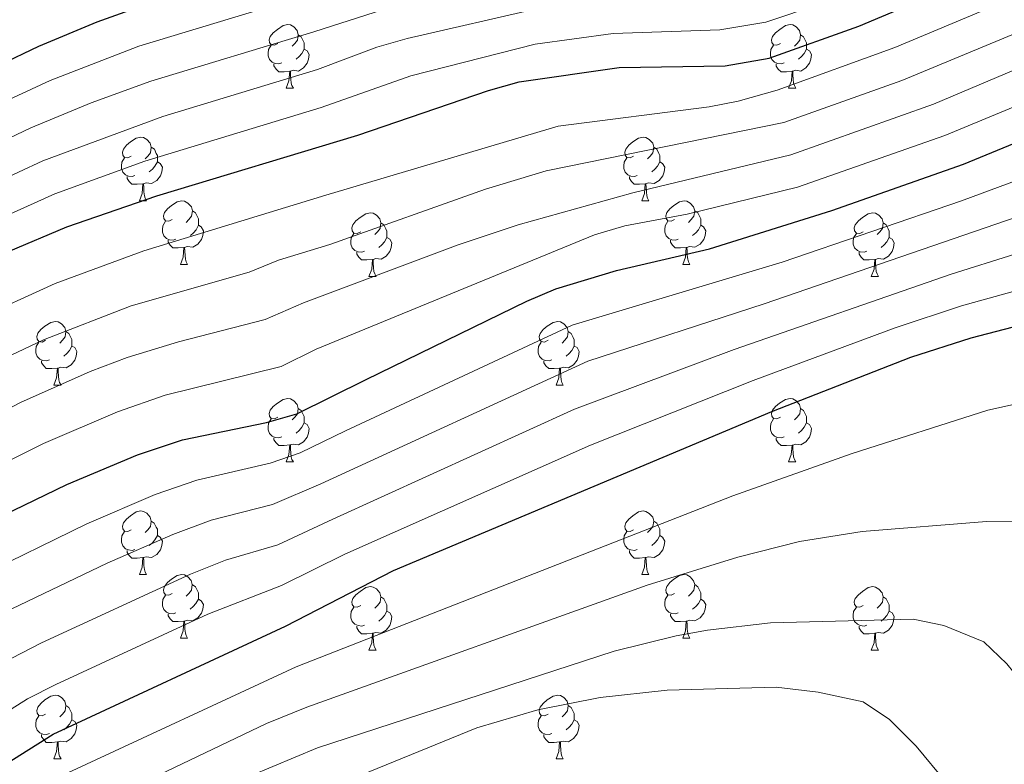
# Model space of a CAD drawing. Units: metres. Extents: x 650601 to 655121, y 4743566 to 4746635.
# Drawn here: x 651582 to 651738, y 4745320 to 4745437 of the extents above; entities that cross this region are included whole.
import ezdxf

# ---------------------------------------------------------------- set-up
doc = ezdxf.new("R2010")
doc.units = ezdxf.units.M
doc.header["$MEASUREMENT"] = 0
for name, color, linetype, lineweight in [('Level 36', 19, 'Continuous', 40), ('Level 4', 36, 'Continuous', 30), ('Level 5', 36, 'Continuous', 0)]:
    doc.layers.add(name, color=color, linetype=linetype, lineweight=lineweight)

msp = doc.modelspace()

# ---------------------------------------------------------------- linework, layer by layer
at = {"layer": 'Level 36', "color": 92, "linetype": 'Continuous', "lineweight": 0}
for points in [[(651622.96, 4745433.26), (651622.43, 4745433), (651621.9, 4745433.05), (651621.64, 4745433.42), (651621.58, 4745433.85), (651621.74, 4745434.37), (651622.22, 4745434.96), (651622.86, 4745435.49), (651623.76, 4745436.08), (651624.5, 4745436.24), (651624.93, 4745436.18), (651625.46, 4745435.86), (651625.99, 4745435.28), (651626.15, 4745434.64), (651626.04, 4745433.79), (651625.61, 4745433.26), (651625.19, 4745432.84)], [(651702.29, 4745433.26), (651701.76, 4745433), (651701.23, 4745433.05), (651700.97, 4745433.42), (651700.91, 4745433.84), (651701.07, 4745434.36), (651701.55, 4745434.96), (651702.19, 4745435.49), (651703.09, 4745436.07), (651703.83, 4745436.23), (651704.25, 4745436.18), (651704.79, 4745435.86), (651705.31, 4745435.28), (651705.47, 4745434.64), (651705.37, 4745433.79), (651704.94, 4745433.26), (651704.52, 4745432.84)], [(651626.15, 4745434.64), (651626.62, 4745434.32), (651626.94, 4745433.68), (651627.1, 4745433.36), (651627.1, 4745432.78), (651627.1, 4745432.36), (651626.73, 4745431.67), (651626.31, 4745431.19), (651625.83, 4745430.77)], [(651705.47, 4745434.64), (651705.95, 4745434.32), (651706.27, 4745433.68), (651706.43, 4745433.36), (651706.43, 4745432.78), (651706.43, 4745432.36), (651706.05, 4745431.67), (651705.63, 4745431.19), (651705.15, 4745430.77)], [(651623.55, 4745430.18), (651623.12, 4745430.02), (651622.54, 4745430.08), (651622.06, 4745430.29), (651621.64, 4745430.72), (651621.42, 4745431.3), (651621.42, 4745431.72), (651621.48, 4745432.31), (651621.9, 4745433)], [(651627.1, 4745432.36), (651627.55, 4745432.11), (651627.9, 4745431.5), (651627.79, 4745430.77), (651627.58, 4745430.13), (651626.99, 4745429.39), (651626.2, 4745428.91), (651625.35, 4745429.02), (651624.92, 4745428.89)], [(651702.87, 4745430.18), (651702.45, 4745430.02), (651701.87, 4745430.08), (651701.39, 4745430.29), (651700.97, 4745430.72), (651700.75, 4745431.3), (651700.75, 4745431.72), (651700.81, 4745432.3), (651701.23, 4745433)], [(651706.43, 4745432.36), (651706.88, 4745432.11), (651707.23, 4745431.5), (651707.11, 4745430.77), (651706.91, 4745430.13), (651706.32, 4745429.39), (651705.53, 4745428.91), (651704.67, 4745429.02), (651704.25, 4745428.88)], [(651624.81, 4745428.89), (651623.92, 4745428.8), (651623.07, 4745428.8), (651622.65, 4745429.23), (651622.33, 4745429.71), (651622.33, 4745430.02)], [(651624.26, 4745426.2), (651624.7, 4745427.36), (651624.81, 4745428.89), (651624.92, 4745428.89), (651624.95, 4745428.3), (651624.99, 4745427.62), (651625.06, 4745427), (651625.17, 4745426.6), (651625.39, 4745426.2)], [(651704.13, 4745428.88), (651703.25, 4745428.8), (651702.4, 4745428.8), (651701.97, 4745429.23), (651701.65, 4745429.7), (651701.65, 4745430.02)], [(651703.59, 4745426.2), (651704.03, 4745427.36), (651704.13, 4745428.88), (651704.25, 4745428.88), (651704.28, 4745428.3), (651704.31, 4745427.62), (651704.39, 4745427), (651704.5, 4745426.6), (651704.71, 4745426.2)], [(651624.26, 4745426.2), (651625.39, 4745426.2)], [(651703.59, 4745426.2), (651704.71, 4745426.2)], [(651599.78, 4745415.49), (651599.25, 4745415.23), (651598.72, 4745415.28), (651598.45, 4745415.65), (651598.4, 4745416.08), (651598.56, 4745416.6), (651599.04, 4745417.19), (651599.67, 4745417.72), (651600.57, 4745418.31), (651601.32, 4745418.47), (651601.74, 4745418.41), (651602.27, 4745418.1), (651602.8, 4745417.51), (651602.96, 4745416.87), (651602.85, 4745416.02), (651602.43, 4745415.49), (651602.01, 4745415.07)], [(651679.1, 4745415.49), (651678.57, 4745415.23), (651678.04, 4745415.28), (651677.78, 4745415.65), (651677.72, 4745416.08), (651677.88, 4745416.6), (651678.36, 4745417.19), (651679, 4745417.72), (651679.9, 4745418.31), (651680.64, 4745418.47), (651681.07, 4745418.41), (651681.6, 4745418.1), (651682.13, 4745417.51), (651682.29, 4745416.87), (651682.18, 4745416.02), (651681.75, 4745415.49), (651681.33, 4745415.07)], [(651602.96, 4745416.87), (651603.44, 4745416.56), (651603.75, 4745415.92), (651603.91, 4745415.6), (651603.91, 4745415.02), (651603.91, 4745414.59), (651603.54, 4745413.9), (651603.12, 4745413.42), (651602.64, 4745413)], [(651682.29, 4745416.87), (651682.76, 4745416.56), (651683.08, 4745415.92), (651683.24, 4745415.6), (651683.24, 4745415.02), (651683.24, 4745414.59), (651682.87, 4745413.9), (651682.45, 4745413.42), (651681.97, 4745413)], [(651600.36, 4745412.41), (651599.94, 4745412.25), (651599.35, 4745412.31), (651598.88, 4745412.52), (651598.45, 4745412.95), (651598.24, 4745413.53), (651598.24, 4745413.95), (651598.29, 4745414.54), (651598.72, 4745415.23)], [(651679.69, 4745412.41), (651679.26, 4745412.25), (651678.68, 4745412.31), (651678.2, 4745412.52), (651677.78, 4745412.95), (651677.56, 4745413.53), (651677.56, 4745413.95), (651677.62, 4745414.54), (651678.04, 4745415.23)], [(651603.91, 4745414.59), (651604.37, 4745414.34), (651604.71, 4745413.73), (651604.6, 4745413), (651604.39, 4745412.36), (651603.81, 4745411.62), (651603.01, 4745411.14), (651602.16, 4745411.25), (651601.73, 4745411.12)], [(651683.24, 4745414.59), (651683.69, 4745414.34), (651684.04, 4745413.73), (651683.93, 4745413), (651683.72, 4745412.36), (651683.13, 4745411.62), (651682.34, 4745411.14), (651681.49, 4745411.25), (651681.06, 4745411.12)], [(651601.62, 4745411.12), (651600.73, 4745411.03), (651599.89, 4745411.03), (651599.46, 4745411.46), (651599.14, 4745411.94), (651599.14, 4745412.25)], [(651680.95, 4745411.12), (651680.06, 4745411.03), (651679.21, 4745411.03), (651678.79, 4745411.46), (651678.47, 4745411.94), (651678.47, 4745412.25)], [(651601.08, 4745408.43), (651601.51, 4745409.59), (651601.62, 4745411.12), (651601.73, 4745411.12), (651601.77, 4745410.53), (651601.8, 4745409.85), (651601.87, 4745409.23), (651601.99, 4745408.83), (651602.2, 4745408.43)], [(651680.4, 4745408.43), (651680.84, 4745409.59), (651680.95, 4745411.12), (651681.06, 4745411.12), (651681.09, 4745410.53), (651681.13, 4745409.85), (651681.2, 4745409.23), (651681.31, 4745408.83), (651681.53, 4745408.43)], [(651601.08, 4745408.43), (651602.2, 4745408.43)], [(651606.25, 4745405.46), (651605.72, 4745405.19), (651605.19, 4745405.25), (651604.93, 4745405.62), (651604.87, 4745406.04), (651605.03, 4745406.56), (651605.51, 4745407.16), (651606.15, 4745407.69), (651607.05, 4745408.27), (651607.79, 4745408.43), (651608.22, 4745408.38), (651608.75, 4745408.06), (651609.28, 4745407.48), (651609.44, 4745406.84), (651609.33, 4745405.99), (651608.9, 4745405.46), (651608.48, 4745405.03)], [(651680.4, 4745408.43), (651681.53, 4745408.43)], [(651685.58, 4745405.46), (651685.05, 4745405.19), (651684.52, 4745405.25), (651684.25, 4745405.62), (651684.2, 4745406.04), (651684.36, 4745406.56), (651684.84, 4745407.16), (651685.47, 4745407.69), (651686.37, 4745408.27), (651687.12, 4745408.43), (651687.54, 4745408.38), (651688.07, 4745408.06), (651688.6, 4745407.48), (651688.76, 4745406.84), (651688.65, 4745405.99), (651688.23, 4745405.46), (651687.81, 4745405.03)], [(651609.44, 4745406.84), (651609.91, 4745406.52), (651610.23, 4745405.88), (651610.39, 4745405.56), (651610.39, 4745404.98), (651610.39, 4745404.56), (651610.02, 4745403.87), (651609.6, 4745403.39), (651609.12, 4745402.97)], [(651636.02, 4745403.55), (651635.49, 4745403.29), (651634.96, 4745403.34), (651634.7, 4745403.71), (651634.64, 4745404.14), (651634.8, 4745404.66), (651635.28, 4745405.25), (651635.92, 4745405.78), (651636.82, 4745406.37), (651637.56, 4745406.53), (651637.99, 4745406.47), (651638.52, 4745406.16), (651639.05, 4745405.57), (651639.21, 4745404.93), (651639.1, 4745404.08), (651638.67, 4745403.55), (651638.25, 4745403.13)], [(651688.76, 4745406.84), (651689.24, 4745406.52), (651689.55, 4745405.88), (651689.71, 4745405.56), (651689.71, 4745404.98), (651689.71, 4745404.56), (651689.34, 4745403.87), (651688.92, 4745403.39), (651688.44, 4745402.97)], [(651715.35, 4745403.55), (651714.82, 4745403.29), (651714.29, 4745403.34), (651714.02, 4745403.71), (651713.97, 4745404.14), (651714.13, 4745404.66), (651714.61, 4745405.25), (651715.24, 4745405.78), (651716.14, 4745406.37), (651716.89, 4745406.53), (651717.31, 4745406.47), (651717.84, 4745406.16), (651718.37, 4745405.57), (651718.53, 4745404.93), (651718.42, 4745404.08), (651718, 4745403.55), (651717.58, 4745403.13)], [(651606.84, 4745402.38), (651606.41, 4745402.22), (651605.83, 4745402.28), (651605.35, 4745402.49), (651604.93, 4745402.91), (651604.71, 4745403.5), (651604.71, 4745403.92), (651604.77, 4745404.5), (651605.19, 4745405.19)], [(651610.39, 4745404.56), (651610.84, 4745404.31), (651611.19, 4745403.69), (651611.08, 4745402.97), (651610.87, 4745402.33), (651610.28, 4745401.59), (651609.49, 4745401.11), (651608.64, 4745401.21), (651608.21, 4745401.08)], [(651639.21, 4745404.93), (651639.68, 4745404.62), (651640, 4745403.98), (651640.16, 4745403.66), (651640.16, 4745403.08), (651640.16, 4745402.65), (651639.79, 4745401.96), (651639.37, 4745401.48), (651638.89, 4745401.06)], [(651686.16, 4745402.38), (651685.74, 4745402.22), (651685.15, 4745402.28), (651684.68, 4745402.49), (651684.25, 4745402.91), (651684.04, 4745403.5), (651684.04, 4745403.92), (651684.09, 4745404.5), (651684.52, 4745405.19)], [(651689.71, 4745404.56), (651690.17, 4745404.31), (651690.51, 4745403.69), (651690.4, 4745402.97), (651690.19, 4745402.33), (651689.61, 4745401.59), (651688.81, 4745401.11), (651687.96, 4745401.21), (651687.53, 4745401.08)], [(651718.53, 4745404.93), (651719.01, 4745404.62), (651719.32, 4745403.98), (651719.48, 4745403.66), (651719.48, 4745403.08), (651719.48, 4745402.65), (651719.11, 4745401.96), (651718.69, 4745401.48), (651718.21, 4745401.06)], [(651636.61, 4745400.47), (651636.18, 4745400.31), (651635.6, 4745400.37), (651635.12, 4745400.58), (651634.7, 4745401.01), (651634.48, 4745401.59), (651634.48, 4745402.01), (651634.54, 4745402.6), (651634.96, 4745403.29)], [(651640.16, 4745402.65), (651640.61, 4745402.4), (651640.96, 4745401.79), (651640.85, 4745401.06), (651640.64, 4745400.42), (651640.05, 4745399.68), (651639.26, 4745399.2), (651638.41, 4745399.31), (651637.98, 4745399.18)], [(651715.93, 4745400.47), (651715.51, 4745400.31), (651714.92, 4745400.37), (651714.45, 4745400.58), (651714.02, 4745401.01), (651713.81, 4745401.59), (651713.81, 4745402.01), (651713.86, 4745402.6), (651714.29, 4745403.29)], [(651719.48, 4745402.65), (651719.94, 4745402.4), (651720.28, 4745401.79), (651720.17, 4745401.06), (651719.96, 4745400.42), (651719.38, 4745399.68), (651718.58, 4745399.2), (651717.73, 4745399.31), (651717.3, 4745399.18)], [(651608.1, 4745401.08), (651607.21, 4745401), (651606.36, 4745401), (651605.94, 4745401.43), (651605.62, 4745401.9), (651605.62, 4745402.22)], [(651607.55, 4745398.4), (651607.99, 4745399.56), (651608.1, 4745401.08), (651608.21, 4745401.08), (651608.24, 4745400.5), (651608.28, 4745399.81), (651608.35, 4745399.2), (651608.46, 4745398.8), (651608.68, 4745398.4)], [(651687.42, 4745401.08), (651686.53, 4745401), (651685.69, 4745401), (651685.26, 4745401.43), (651684.94, 4745401.9), (651684.94, 4745402.22)], [(651686.88, 4745398.4), (651687.31, 4745399.56), (651687.42, 4745401.08), (651687.53, 4745401.08), (651687.57, 4745400.5), (651687.6, 4745399.81), (651687.67, 4745399.2), (651687.79, 4745398.8), (651688, 4745398.4)], [(651637.87, 4745399.18), (651636.98, 4745399.09), (651636.13, 4745399.09), (651635.71, 4745399.52), (651635.39, 4745400), (651635.39, 4745400.31)], [(651717.19, 4745399.18), (651716.3, 4745399.09), (651715.46, 4745399.09), (651715.03, 4745399.52), (651714.71, 4745400), (651714.71, 4745400.31)], [(651607.55, 4745398.4), (651608.68, 4745398.4)], [(651637.32, 4745396.49), (651637.76, 4745397.65), (651637.87, 4745399.18), (651637.98, 4745399.18), (651638.01, 4745398.59), (651638.05, 4745397.91), (651638.12, 4745397.29), (651638.23, 4745396.89), (651638.45, 4745396.49)], [(651686.88, 4745398.4), (651688, 4745398.4)], [(651716.65, 4745396.49), (651717.08, 4745397.65), (651717.19, 4745399.18), (651717.3, 4745399.18), (651717.34, 4745398.59), (651717.37, 4745397.91), (651717.44, 4745397.29), (651717.56, 4745396.89), (651717.77, 4745396.49)], [(651637.32, 4745396.49), (651638.45, 4745396.49)], [(651716.65, 4745396.49), (651717.77, 4745396.49)], [(651586.27, 4745386.41), (651585.74, 4745386.14), (651585.21, 4745386.2), (651584.95, 4745386.57), (651584.89, 4745387), (651585.05, 4745387.52), (651585.53, 4745388.11), (651586.17, 4745388.64), (651587.07, 4745389.22), (651587.81, 4745389.38), (651588.24, 4745389.33), (651588.77, 4745389.02), (651589.3, 4745388.43), (651589.46, 4745387.79), (651589.35, 4745386.94), (651588.92, 4745386.41), (651588.5, 4745385.98)], [(651665.6, 4745386.41), (651665.07, 4745386.14), (651664.54, 4745386.2), (651664.27, 4745386.57), (651664.22, 4745386.99), (651664.38, 4745387.51), (651664.86, 4745388.11), (651665.49, 4745388.64), (651666.39, 4745389.22), (651667.14, 4745389.38), (651667.56, 4745389.33), (651668.09, 4745389.01), (651668.62, 4745388.43), (651668.78, 4745387.79), (651668.67, 4745386.94), (651668.25, 4745386.41), (651667.83, 4745385.98)], [(651589.46, 4745387.79), (651589.93, 4745387.48), (651590.25, 4745386.84), (651590.41, 4745386.52), (651590.41, 4745385.94), (651590.41, 4745385.51), (651590.04, 4745384.82), (651589.62, 4745384.34), (651589.14, 4745383.92)], [(651668.78, 4745387.79), (651669.26, 4745387.47), (651669.57, 4745386.83), (651669.73, 4745386.51), (651669.73, 4745385.93), (651669.73, 4745385.51), (651669.36, 4745384.82), (651668.94, 4745384.34), (651668.46, 4745383.92)], [(651586.86, 4745383.33), (651586.43, 4745383.17), (651585.85, 4745383.23), (651585.37, 4745383.44), (651584.95, 4745383.86), (651584.73, 4745384.45), (651584.73, 4745384.87), (651584.79, 4745385.46), (651585.21, 4745386.14)], [(651590.41, 4745385.51), (651590.86, 4745385.26), (651591.21, 4745384.64), (651591.1, 4745383.92), (651590.89, 4745383.28), (651590.3, 4745382.54), (651589.51, 4745382.06), (651588.66, 4745382.16), (651588.23, 4745382.04)], [(651666.18, 4745383.33), (651665.76, 4745383.17), (651665.17, 4745383.23), (651664.7, 4745383.44), (651664.27, 4745383.86), (651664.06, 4745384.45), (651664.06, 4745384.87), (651664.11, 4745385.45), (651664.54, 4745386.14)], [(651669.73, 4745385.51), (651670.19, 4745385.26), (651670.53, 4745384.64), (651670.42, 4745383.92), (651670.21, 4745383.28), (651669.63, 4745382.54), (651668.83, 4745382.06), (651667.98, 4745382.16), (651667.55, 4745382.03)], [(651588.12, 4745382.04), (651587.23, 4745381.95), (651586.38, 4745381.95), (651585.96, 4745382.38), (651585.64, 4745382.86), (651585.64, 4745383.17)], [(651667.44, 4745382.03), (651666.55, 4745381.95), (651665.71, 4745381.95), (651665.28, 4745382.38), (651664.96, 4745382.85), (651664.96, 4745383.17)], [(651587.57, 4745379.35), (651588.01, 4745380.51), (651588.12, 4745382.04), (651588.23, 4745382.04), (651588.26, 4745381.45), (651588.3, 4745380.76), (651588.37, 4745380.15), (651588.48, 4745379.75), (651588.7, 4745379.35)], [(651666.9, 4745379.35), (651667.33, 4745380.51), (651667.44, 4745382.03), (651667.55, 4745382.03), (651667.59, 4745381.45), (651667.62, 4745380.76), (651667.69, 4745380.15), (651667.81, 4745379.75), (651668.02, 4745379.35)], [(651587.57, 4745379.35), (651588.7, 4745379.35)], [(651666.9, 4745379.35), (651668.02, 4745379.35)], [(651622.96, 4745374.27), (651622.43, 4745374), (651621.9, 4745374.06), (651621.64, 4745374.43), (651621.58, 4745374.86), (651621.74, 4745375.38), (651622.22, 4745375.97), (651622.86, 4745376.5), (651623.76, 4745377.08), (651624.5, 4745377.24), (651624.93, 4745377.19), (651625.46, 4745376.88), (651625.99, 4745376.29), (651626.15, 4745375.65), (651626.04, 4745374.8), (651625.61, 4745374.27), (651625.19, 4745373.84)], [(651702.29, 4745374.27), (651701.76, 4745374), (651701.23, 4745374.06), (651700.96, 4745374.43), (651700.91, 4745374.85), (651701.07, 4745375.37), (651701.55, 4745375.97), (651702.18, 4745376.5), (651703.08, 4745377.08), (651703.83, 4745377.24), (651704.25, 4745377.19), (651704.78, 4745376.87), (651705.31, 4745376.29), (651705.47, 4745375.65), (651705.36, 4745374.8), (651704.94, 4745374.27), (651704.52, 4745373.84)], [(651626.15, 4745375.65), (651626.62, 4745375.34), (651626.94, 4745374.7), (651627.1, 4745374.38), (651627.1, 4745373.8), (651627.1, 4745373.37), (651626.73, 4745372.68), (651626.31, 4745372.2), (651625.83, 4745371.78)], [(651705.47, 4745375.65), (651705.95, 4745375.33), (651706.26, 4745374.69), (651706.42, 4745374.37), (651706.42, 4745373.79), (651706.42, 4745373.37), (651706.05, 4745372.68), (651705.63, 4745372.2), (651705.15, 4745371.78)], [(651623.55, 4745371.19), (651623.12, 4745371.03), (651622.54, 4745371.09), (651622.06, 4745371.3), (651621.64, 4745371.72), (651621.42, 4745372.31), (651621.42, 4745372.73), (651621.48, 4745373.32), (651621.9, 4745374)], [(651627.1, 4745373.37), (651627.55, 4745373.12), (651627.9, 4745372.5), (651627.79, 4745371.78), (651627.58, 4745371.14), (651626.99, 4745370.4), (651626.2, 4745369.92), (651625.35, 4745370.02), (651624.92, 4745369.9)], [(651702.87, 4745371.19), (651702.45, 4745371.03), (651701.86, 4745371.09), (651701.39, 4745371.3), (651700.96, 4745371.72), (651700.75, 4745372.31), (651700.75, 4745372.73), (651700.8, 4745373.31), (651701.23, 4745374)], [(651706.42, 4745373.37), (651706.88, 4745373.12), (651707.22, 4745372.5), (651707.11, 4745371.78), (651706.9, 4745371.14), (651706.32, 4745370.4), (651705.52, 4745369.92), (651704.67, 4745370.02), (651704.24, 4745369.89)], [(651624.81, 4745369.9), (651623.92, 4745369.81), (651623.07, 4745369.81), (651622.65, 4745370.24), (651622.33, 4745370.72), (651622.33, 4745371.03)], [(651624.26, 4745367.21), (651624.7, 4745368.37), (651624.81, 4745369.9), (651624.92, 4745369.9), (651624.95, 4745369.31), (651624.99, 4745368.62), (651625.06, 4745368.01), (651625.17, 4745367.61), (651625.39, 4745367.21)], [(651704.13, 4745369.89), (651703.24, 4745369.81), (651702.4, 4745369.81), (651701.97, 4745370.24), (651701.65, 4745370.71), (651701.65, 4745371.03)], [(651703.59, 4745367.21), (651704.02, 4745368.37), (651704.13, 4745369.89), (651704.24, 4745369.89), (651704.28, 4745369.31), (651704.31, 4745368.62), (651704.38, 4745368.01), (651704.5, 4745367.61), (651704.71, 4745367.21)], [(651624.26, 4745367.21), (651625.39, 4745367.21)], [(651703.59, 4745367.21), (651704.71, 4745367.21)], [(651599.77, 4745356.5), (651599.25, 4745356.24), (651598.71, 4745356.29), (651598.45, 4745356.66), (651598.39, 4745357.09), (651598.55, 4745357.61), (651599.03, 4745358.2), (651599.67, 4745358.73), (651600.57, 4745359.32), (651601.31, 4745359.48), (651601.74, 4745359.42), (651602.27, 4745359.11), (651602.8, 4745358.52), (651602.96, 4745357.88), (651602.85, 4745357.03), (651602.43, 4745356.5), (651602.01, 4745356.08)], [(651679.1, 4745356.5), (651678.57, 4745356.24), (651678.04, 4745356.29), (651677.78, 4745356.66), (651677.72, 4745357.08), (651677.88, 4745357.6), (651678.36, 4745358.2), (651679, 4745358.73), (651679.9, 4745359.32), (651680.64, 4745359.48), (651681.07, 4745359.42), (651681.6, 4745359.1), (651682.13, 4745358.52), (651682.29, 4745357.88), (651682.18, 4745357.03), (651681.75, 4745356.5), (651681.33, 4745356.08)], [(651602.96, 4745357.88), (651603.43, 4745357.57), (651603.75, 4745356.93), (651603.91, 4745356.61), (651603.91, 4745356.03), (651603.91, 4745355.6), (651603.54, 4745354.91), (651603.12, 4745354.43), (651602.64, 4745354.01)], [(651682.29, 4745357.88), (651682.76, 4745357.56), (651683.08, 4745356.92), (651683.24, 4745356.6), (651683.24, 4745356.02), (651683.24, 4745355.6), (651682.87, 4745354.91), (651682.45, 4745354.43), (651681.97, 4745354.01)], [(651600.36, 4745353.42), (651599.93, 4745353.26), (651599.35, 4745353.32), (651598.87, 4745353.53), (651598.45, 4745353.96), (651598.23, 4745354.54), (651598.23, 4745354.96), (651598.29, 4745355.55), (651598.71, 4745356.24)], [(651679.69, 4745353.42), (651679.26, 4745353.26), (651678.68, 4745353.32), (651678.2, 4745353.53), (651677.78, 4745353.96), (651677.56, 4745354.54), (651677.56, 4745354.96), (651677.62, 4745355.54), (651678.04, 4745356.24)], [(651603.91, 4745355.6), (651604.37, 4745355.35), (651604.71, 4745354.74), (651604.6, 4745354.01), (651604.39, 4745353.37), (651603.81, 4745352.63), (651603.01, 4745352.15), (651602.16, 4745352.26), (651601.73, 4745352.13)], [(651683.24, 4745355.6), (651683.69, 4745355.35), (651684.04, 4745354.74), (651683.93, 4745354.01), (651683.72, 4745353.37), (651683.13, 4745352.63), (651682.34, 4745352.15), (651681.49, 4745352.26), (651681.06, 4745352.13)], [(651601.62, 4745352.13), (651600.73, 4745352.04), (651599.89, 4745352.04), (651599.46, 4745352.47), (651599.14, 4745352.95), (651599.14, 4745353.26)], [(651680.95, 4745352.13), (651680.06, 4745352.04), (651679.21, 4745352.04), (651678.79, 4745352.47), (651678.47, 4745352.95), (651678.47, 4745353.26)], [(651601.07, 4745349.44), (651601.51, 4745350.6), (651601.62, 4745352.13), (651601.73, 4745352.13), (651601.77, 4745351.54), (651601.8, 4745350.86), (651601.87, 4745350.24), (651601.99, 4745349.84), (651602.2, 4745349.44)], [(651680.4, 4745349.44), (651680.84, 4745350.6), (651680.95, 4745352.13), (651681.06, 4745352.13), (651681.09, 4745351.54), (651681.13, 4745350.86), (651681.2, 4745350.24), (651681.31, 4745349.84), (651681.53, 4745349.44)], [(651601.07, 4745349.44), (651602.2, 4745349.44)], [(651606.25, 4745346.47), (651605.72, 4745346.2), (651605.19, 4745346.26), (651604.93, 4745346.63), (651604.87, 4745347.05), (651605.03, 4745347.57), (651605.51, 4745348.17), (651606.15, 4745348.7), (651607.05, 4745349.28), (651607.79, 4745349.44), (651608.21, 4745349.39), (651608.75, 4745349.07), (651609.27, 4745348.49), (651609.43, 4745347.85), (651609.33, 4745347), (651608.9, 4745346.47), (651608.48, 4745346.04)], [(651680.4, 4745349.44), (651681.53, 4745349.44)], [(651685.58, 4745346.47), (651685.05, 4745346.2), (651684.52, 4745346.26), (651684.25, 4745346.63), (651684.2, 4745347.05), (651684.36, 4745347.57), (651684.84, 4745348.17), (651685.47, 4745348.7), (651686.37, 4745349.28), (651687.12, 4745349.44), (651687.54, 4745349.38), (651688.07, 4745349.07), (651688.6, 4745348.48), (651688.76, 4745347.85), (651688.65, 4745347), (651688.23, 4745346.47), (651687.81, 4745346.04)], [(651609.43, 4745347.85), (651609.91, 4745347.53), (651610.23, 4745346.89), (651610.39, 4745346.57), (651610.39, 4745345.99), (651610.39, 4745345.57), (651610.01, 4745344.88), (651609.59, 4745344.4), (651609.11, 4745343.98)], [(651636.02, 4745344.56), (651635.49, 4745344.3), (651634.96, 4745344.35), (651634.7, 4745344.72), (651634.64, 4745345.15), (651634.8, 4745345.67), (651635.28, 4745346.26), (651635.92, 4745346.79), (651636.82, 4745347.38), (651637.56, 4745347.54), (651637.99, 4745347.48), (651638.52, 4745347.17), (651639.05, 4745346.58), (651639.21, 4745345.94), (651639.1, 4745345.09), (651638.67, 4745344.56), (651638.25, 4745344.14)], [(651688.76, 4745347.85), (651689.24, 4745347.53), (651689.55, 4745346.89), (651689.71, 4745346.57), (651689.71, 4745345.99), (651689.71, 4745345.57), (651689.34, 4745344.88), (651688.92, 4745344.4), (651688.44, 4745343.98)], [(651715.35, 4745344.56), (651714.82, 4745344.3), (651714.29, 4745344.35), (651714.02, 4745344.72), (651713.97, 4745345.14), (651714.13, 4745345.66), (651714.61, 4745346.26), (651715.24, 4745346.79), (651716.14, 4745347.38), (651716.89, 4745347.54), (651717.31, 4745347.48), (651717.84, 4745347.16), (651718.37, 4745346.58), (651718.53, 4745345.94), (651718.42, 4745345.09), (651718, 4745344.56), (651717.58, 4745344.14)], [(651606.83, 4745343.39), (651606.41, 4745343.23), (651605.83, 4745343.29), (651605.35, 4745343.5), (651604.93, 4745343.92), (651604.71, 4745344.51), (651604.71, 4745344.93), (651604.77, 4745345.51), (651605.19, 4745346.2)], [(651610.39, 4745345.57), (651610.84, 4745345.32), (651611.19, 4745344.7), (651611.07, 4745343.98), (651610.87, 4745343.34), (651610.28, 4745342.6), (651609.49, 4745342.12), (651608.63, 4745342.22), (651608.21, 4745342.09)], [(651639.21, 4745345.94), (651639.68, 4745345.63), (651640, 4745344.99), (651640.16, 4745344.67), (651640.16, 4745344.09), (651640.16, 4745343.66), (651639.79, 4745342.97), (651639.37, 4745342.49), (651638.89, 4745342.07)], [(651686.16, 4745343.39), (651685.73, 4745343.23), (651685.15, 4745343.29), (651684.68, 4745343.5), (651684.25, 4745343.92), (651684.04, 4745344.51), (651684.04, 4745344.93), (651684.09, 4745345.51), (651684.52, 4745346.2)], [(651689.71, 4745345.57), (651690.17, 4745345.32), (651690.51, 4745344.7), (651690.4, 4745343.98), (651690.19, 4745343.34), (651689.61, 4745342.6), (651688.81, 4745342.12), (651687.96, 4745342.22), (651687.53, 4745342.09)], [(651718.53, 4745345.94), (651719.01, 4745345.62), (651719.32, 4745344.98), (651719.48, 4745344.66), (651719.48, 4745344.08), (651719.48, 4745343.66), (651719.11, 4745342.97), (651718.69, 4745342.49), (651718.21, 4745342.07)], [(651636.61, 4745341.48), (651636.18, 4745341.32), (651635.6, 4745341.38), (651635.12, 4745341.59), (651634.7, 4745342.02), (651634.48, 4745342.6), (651634.48, 4745343.02), (651634.54, 4745343.61), (651634.96, 4745344.3)], [(651640.16, 4745343.66), (651640.61, 4745343.41), (651640.96, 4745342.8), (651640.85, 4745342.07), (651640.64, 4745341.43), (651640.05, 4745340.69), (651639.26, 4745340.21), (651638.41, 4745340.32), (651637.98, 4745340.19)], [(651715.93, 4745341.48), (651715.51, 4745341.32), (651714.92, 4745341.38), (651714.45, 4745341.59), (651714.02, 4745342.02), (651713.81, 4745342.6), (651713.81, 4745343.02), (651713.86, 4745343.6), (651714.29, 4745344.3)], [(651719.48, 4745343.66), (651719.94, 4745343.41), (651720.28, 4745342.8), (651720.17, 4745342.07), (651719.96, 4745341.43), (651719.38, 4745340.69), (651718.58, 4745340.21), (651717.73, 4745340.32), (651717.3, 4745340.18)], [(651608.09, 4745342.09), (651607.21, 4745342.01), (651606.36, 4745342.01), (651605.93, 4745342.44), (651605.61, 4745342.91), (651605.61, 4745343.23)], [(651607.55, 4745339.41), (651607.99, 4745340.57), (651608.09, 4745342.09), (651608.21, 4745342.09), (651608.24, 4745341.51), (651608.27, 4745340.82), (651608.35, 4745340.21), (651608.46, 4745339.81), (651608.67, 4745339.41)], [(651687.42, 4745342.09), (651686.53, 4745342.01), (651685.69, 4745342.01), (651685.26, 4745342.44), (651684.94, 4745342.91), (651684.94, 4745343.23)], [(651686.87, 4745339.41), (651687.31, 4745340.57), (651687.42, 4745342.09), (651687.53, 4745342.09), (651687.57, 4745341.51), (651687.6, 4745340.82), (651687.67, 4745340.21), (651687.79, 4745339.81), (651688, 4745339.41)], [(651637.87, 4745340.19), (651636.98, 4745340.1), (651636.13, 4745340.1), (651635.71, 4745340.53), (651635.39, 4745341.01), (651635.39, 4745341.32)], [(651637.32, 4745337.5), (651637.76, 4745338.66), (651637.87, 4745340.19), (651637.98, 4745340.19), (651638.01, 4745339.6), (651638.05, 4745338.92), (651638.12, 4745338.3), (651638.23, 4745337.9), (651638.45, 4745337.5)], [(651717.19, 4745340.18), (651716.3, 4745340.1), (651715.46, 4745340.1), (651715.03, 4745340.53), (651714.71, 4745341), (651714.71, 4745341.32)], [(651716.65, 4745337.5), (651717.08, 4745338.66), (651717.19, 4745340.18), (651717.3, 4745340.18), (651717.34, 4745339.6), (651717.37, 4745338.92), (651717.44, 4745338.3), (651717.56, 4745337.9), (651717.77, 4745337.5)], [(651607.55, 4745339.41), (651608.67, 4745339.41)], [(651686.87, 4745339.41), (651688, 4745339.41)], [(651637.32, 4745337.5), (651638.45, 4745337.5)], [(651716.65, 4745337.5), (651717.77, 4745337.5)], [(651586.27, 4745327.42), (651585.74, 4745327.15), (651585.21, 4745327.21), (651584.95, 4745327.58), (651584.89, 4745328), (651585.05, 4745328.52), (651585.53, 4745329.12), (651586.17, 4745329.65), (651587.07, 4745330.23), (651587.81, 4745330.39), (651588.24, 4745330.34), (651588.77, 4745330.02), (651589.3, 4745329.44), (651589.46, 4745328.8), (651589.35, 4745327.95), (651588.92, 4745327.42), (651588.5, 4745326.99)], [(651665.6, 4745327.42), (651665.07, 4745327.15), (651664.54, 4745327.21), (651664.27, 4745327.58), (651664.22, 4745328), (651664.38, 4745328.52), (651664.86, 4745329.12), (651665.49, 4745329.65), (651666.39, 4745330.23), (651667.14, 4745330.39), (651667.56, 4745330.34), (651668.09, 4745330.02), (651668.62, 4745329.44), (651668.78, 4745328.8), (651668.67, 4745327.95), (651668.25, 4745327.42), (651667.83, 4745326.99)], [(651589.46, 4745328.8), (651589.93, 4745328.48), (651590.25, 4745327.84), (651590.41, 4745327.52), (651590.41, 4745326.94), (651590.41, 4745326.52), (651590.04, 4745325.83), (651589.62, 4745325.35), (651589.14, 4745324.93)], [(651668.78, 4745328.8), (651669.26, 4745328.48), (651669.57, 4745327.84), (651669.73, 4745327.52), (651669.73, 4745326.94), (651669.73, 4745326.52), (651669.36, 4745325.83), (651668.94, 4745325.35), (651668.46, 4745324.93)], [(651586.86, 4745324.34), (651586.43, 4745324.18), (651585.85, 4745324.24), (651585.37, 4745324.45), (651584.95, 4745324.87), (651584.73, 4745325.46), (651584.73, 4745325.88), (651584.79, 4745326.46), (651585.21, 4745327.15)], [(651590.41, 4745326.52), (651590.86, 4745326.27), (651591.21, 4745325.65), (651591.1, 4745324.93), (651590.89, 4745324.29), (651590.3, 4745323.55), (651589.51, 4745323.07), (651588.66, 4745323.17), (651588.23, 4745323.04)], [(651666.18, 4745324.34), (651665.76, 4745324.18), (651665.17, 4745324.24), (651664.7, 4745324.45), (651664.27, 4745324.87), (651664.06, 4745325.46), (651664.06, 4745325.88), (651664.11, 4745326.46), (651664.54, 4745327.15)], [(651669.73, 4745326.52), (651670.19, 4745326.27), (651670.53, 4745325.65), (651670.42, 4745324.93), (651670.21, 4745324.29), (651669.63, 4745323.55), (651668.83, 4745323.07), (651667.98, 4745323.17), (651667.55, 4745323.04)], [(651588.12, 4745323.04), (651587.23, 4745322.96), (651586.38, 4745322.96), (651585.96, 4745323.39), (651585.64, 4745323.86), (651585.64, 4745324.18)], [(651667.44, 4745323.04), (651666.55, 4745322.96), (651665.71, 4745322.96), (651665.28, 4745323.39), (651664.96, 4745323.86), (651664.96, 4745324.18)], [(651587.57, 4745320.36), (651588.01, 4745321.52), (651588.12, 4745323.04), (651588.23, 4745323.04), (651588.26, 4745322.46), (651588.3, 4745321.77), (651588.37, 4745321.16), (651588.48, 4745320.76), (651588.7, 4745320.36)], [(651666.9, 4745320.36), (651667.33, 4745321.52), (651667.44, 4745323.04), (651667.55, 4745323.04), (651667.59, 4745322.46), (651667.62, 4745321.77), (651667.69, 4745321.16), (651667.81, 4745320.76), (651668.02, 4745320.36)], [(651587.57, 4745320.36), (651588.7, 4745320.36)], [(651666.9, 4745320.36), (651668.02, 4745320.36)]]:
    msp.add_lwpolyline(points, dxfattribs=at)
at = {"layer": 'Level 4', "color": 36, "linetype": 'Continuous', "lineweight": 30}
for points in [[(651653.39, 4745454.52, 925), (651648.53, 4745453.38, 925), (651636.01, 4745449.57, 925), (651603.78, 4745440, 925), (651594.37, 4745436.62, 925), (651585.12, 4745432.8, 925), (651566.59, 4745423.96, 925), (651545.03, 4745411.27, 925), (651527.33, 4745403.13, 925), (651512.84, 4745399.5, 925), (651508.51, 4745398.79, 925)], [(651509.2, 4745367.83, 950), (651536.09, 4745377.11, 950), (651565.63, 4745392.57, 950), (651571.38, 4745396.05, 950), (651580.41, 4745400.43, 950), (651589.64, 4745404.3, 950), (651603.82, 4745409.21, 950), (651635.58, 4745418.77, 950), (651656.23, 4745425.86, 950), (651661.04, 4745427.19, 950), (651676.86, 4745429.45, 950), (651693.56, 4745429.75, 950), (651700.55, 4745430.93, 950), (651714.7, 4745435.97, 950), (651749.36, 4745450.61, 950)], [(651510.26, 4745319.7, 975), (651534.74, 4745331.16, 975), (651543.11, 4745336.2, 975), (651548.53, 4745339.05, 975), (651553.92, 4745343.4, 975), (651563.17, 4745348.99, 975), (651567.09, 4745352.1, 975), (651576.09, 4745357.12, 975), (651589.6, 4745363.64, 975), (651600.79, 4745368.35, 975), (651607.86, 4745370.68, 975), (651621.15, 4745373.43, 975), (651625.95, 4745374.81, 975), (651636.91, 4745380.21, 975), (651662.27, 4745392.57, 975), (651666.85, 4745394.53, 975), (651676.41, 4745397.41, 975), (651691.1, 4745400.84, 975), (651710.43, 4745406.88, 975), (651731.2, 4745414.2, 975), (651749.72, 4745421.83, 975)], [(651571.04, 4745313.97, 1000), (651587.47, 4745324.26, 1000), (651624.13, 4745341.31, 1000), (651641.19, 4745350.1, 1000), (651700.94, 4745375.17, 1000), (651722.92, 4745383.77, 1000), (651732.44, 4745386.82, 1000), (651752.25, 4745391.97, 1000), (651758.23, 4745392.98, 1000), (651769.32, 4745395.45, 1000), (651779.24, 4745396.75, 1000), (651791.91, 4745397.64, 1000), (651796.91, 4745397.39, 1000), (651804.09, 4745396.4, 1000), (651808.9, 4745394.95, 1000), (651812.65, 4745392.51, 1000), (651815.55, 4745389.04, 1000), (651819.2, 4745383.46, 1000), (651820.55, 4745378.64, 1000), (651822.14, 4745367.52, 1000), (651822.11, 4745362.32, 1000), (651817.5, 4745324.4, 1000), (651815.25, 4745301.06, 1000)]]:
    msp.add_polyline3d(points, dxfattribs=at)
at = {"layer": 'Level 5', "color": 36, "linetype": 'Continuous', "lineweight": 0}
for points in [[(651750.751, 4745476.4607, 930), (651732.1521, 4745467.9247, 930), (651717.8229, 4745460.828, 930), (651703.3038, 4745454.831, 930), (651698.4243, 4745453.7218, 930), (651690.0053, 4745452.4131, 930), (651666.2284, 4745450.2964, 930), (651652.17, 4745448.1585, 930), (651628.0121, 4745441.063, 930), (651600.9645, 4745432.8579, 930), (651586.9655, 4745427.4208, 930), (651569.3365, 4745419.2446, 930), (651546.7873, 4745406.3, 930), (651527.8583, 4745397.5041, 930), (651524.1486, 4745396.1549, 930), (651519.2891, 4745394.9057, 930), (651508.6402, 4745392.9374, 930)], [(651753.74, 4745471.53, 935), (651719.34, 4745455.58, 935), (651703.79, 4745449.28, 935), (651698.95, 4745448.02, 935), (651691.14, 4745446.78, 935), (651674, 4745445.62, 935), (651665.34, 4745444.58, 935), (651650.02, 4745441.72, 935), (651645.19, 4745440.47, 935), (651628.6, 4745435.09, 935), (651602.87, 4745427.31, 935), (651593.46, 4745423.9, 935), (651583.93, 4745419.97, 935), (651567.67, 4745412.23, 935), (651552.95, 4745403.68, 935), (651546.13, 4745400.11, 935), (651532.97, 4745393.89, 935), (651525.61, 4745390.86, 935), (651520.8, 4745389.51, 935), (651508.78, 4745386.78, 935)], [(651509.05, 4745374.31, 945), (651519, 4745377.29, 945), (651534.19, 4745382.25, 945), (651556.48, 4745393.67, 945), (651573.11, 4745402.97, 945), (651587.74, 4745409.52, 945), (651601.93, 4745414.69, 945), (651629.79, 4745423.17, 945), (651643.95, 4745428.13, 945), (651663.58, 4745433.15, 945), (651675.91, 4745434.84, 945), (651692.75, 4745435.43, 945), (651700.02, 4745436.63, 945), (651708.64, 4745439.54, 945), (651721.64, 4745444.78, 945), (651747.23, 4745455.92, 945)], [(651691.95, 4745441.1, 940), (651674.95, 4745440.23, 940), (651664.46, 4745438.86, 940), (651643.37, 4745434.05, 940), (651638.58, 4745432.65, 940), (651629.2, 4745429.13, 940), (651604.78, 4745421.76, 940), (651585.84, 4745414.74, 940), (651570.39, 4745407.6, 940), (651550.29, 4745396.34, 940), (651533.57, 4745388.12, 940), (651528.92, 4745386.26, 940), (651522.28, 4745384.15, 940), (651508.91, 4745380.58, 940)], [(651509.4, 4745358.47, 955), (651538.32, 4745369.72, 955), (651575.03, 4745389.57, 955), (651587.77, 4745395.4, 955), (651601.79, 4745400.51, 955), (651630.54, 4745409.31, 955), (651667.2, 4745420.19, 955), (651691.03, 4745423.25, 955), (651695.65, 4745424.13, 955), (651701.8, 4745425.9, 955), (651720.39, 4745432.63, 955), (651740.13, 4745440.92, 955)], [(651509.61, 4745349.01, 960), (651521.99, 4745353.94, 960), (651529.57, 4745357.52, 960), (651537.41, 4745360.62, 960), (651565.27, 4745376.01, 960), (651578.67, 4745383.08, 960), (651585.93, 4745386.49, 960), (651599.77, 4745391.83, 960), (651618.42, 4745397.18, 960), (651623.05, 4745399.06, 960), (651631.13, 4745401.54, 960), (651655.71, 4745410.28, 960), (651665.29, 4745413.18, 960), (651702.86, 4745420.8, 960), (651721.46, 4745427.39, 960), (651742.52, 4745436.14, 960)], [(651509.82, 4745339.42, 965), (651525.1, 4745345.81, 965), (651534.08, 4745350.42, 965), (651541.12, 4745353.43, 965), (651564.39, 4745367.27, 965), (651582.31, 4745376.6, 965), (651593.29, 4745381.47, 965), (651599.17, 4745383.69, 965), (651607.26, 4745386.19, 965), (651620.93, 4745389.72, 965), (651627.01, 4745392.35, 965), (651651.42, 4745401.49, 965), (651660.91, 4745404.66, 965), (651678.97, 4745409.7, 965), (651703.92, 4745415.7, 965), (651726.45, 4745423.68, 965), (651749.49, 4745433.41, 965)], [(651510.04, 4745329.67, 970), (651530.95, 4745338.95, 970), (651538.6, 4745343.31, 970), (651544.83, 4745346.24, 970), (651549.13, 4745349.72, 970), (651558.97, 4745355.21, 970), (651567.92, 4745360.9, 970), (651572.3, 4745363.32, 970), (651585.95, 4745370.12, 970), (651597.63, 4745375.15, 970), (651605.16, 4745377.73, 970), (651623.44, 4745382.26, 970), (651628.99, 4745385, 970), (651672.95, 4745403.06, 970), (651677.74, 4745404.47, 970), (651687.59, 4745406.33, 970), (651704.98, 4745410.6, 970), (651728.25, 4745418.71, 970), (651747.32, 4745426.6, 970)], [(651512.82, 4745314.07, 980), (651537.05, 4745325.69, 980), (651552.14, 4745333.6, 980), (651557.34, 4745337.52, 980), (651566.44, 4745343.04, 980), (651571.16, 4745346.53, 980), (651575.49, 4745349.03, 980), (651592.8, 4745357.45, 980), (651603.57, 4745362.06, 980), (651610.13, 4745364.35, 980), (651621.74, 4745367.01, 980), (651626.47, 4745368.65, 980), (651633.62, 4745372.12, 980), (651669.39, 4745388.81, 980), (651702.58, 4745398.77, 980), (651730.89, 4745408.43, 980), (651751.23, 4745415.97, 980)], [(651531.19, 4745316.47, 985), (651555.74, 4745328.15, 985), (651575.24, 4745340.96, 985), (651579.61, 4745343.4, 985), (651596, 4745351.26, 985), (651606.34, 4745355.78, 985), (651612.4, 4745358.02, 985), (651622.09, 4745360.48, 985), (651629.75, 4745363.74, 985), (651671.91, 4745383.1, 985), (651699.76, 4745392.19, 985), (651747.94, 4745408.73, 985)], [(651533.4, 4745310.99, 990), (651559.35, 4745322.69, 990), (651579.32, 4745335.39, 990), (651585.64, 4745338.67, 990), (651609.12, 4745349.49, 990), (651614.67, 4745351.69, 990), (651622.93, 4745354.16, 990), (651631.64, 4745358.2, 990), (651669.79, 4745375.55, 990), (651695.02, 4745384.98, 990), (651729.29, 4745396.84, 990), (651749.38, 4745403.15, 990)], [(651562.95, 4745317.24, 995), (651567.32, 4745319.68, 995), (651583.4, 4745329.83, 995), (651587.86, 4745332.07, 995), (651611.9, 4745343.2, 995), (651623.53, 4745347.74, 995), (651633.54, 4745352.67, 995), (651672.3, 4745369.88, 995), (651697.98, 4745380.07, 995), (651720.42, 4745388.39, 995), (651730.87, 4745391.83, 995), (651768.46, 4745402.26, 995)], [(651589.77, 4745318.15, 1005), (651625.82, 4745334.9, 1005), (651694.77, 4745361.87, 1005), (651713.61, 4745368.54, 1005), (651735.03, 4745375.39, 1005), (651744.81, 4745377.55, 1005), (651760.96, 4745379.3, 1005), (651768.38, 4745379.76, 1005), (651775.57, 4745379.93, 1005), (651780.55, 4745379.57, 1005), (651781.94, 4745379.36, 1005), (651786.63, 4745377.68, 1005), (651791.41, 4745374.08, 1005), (651793.48, 4745369.52, 1005), (651794.8, 4745364.08, 1005), (651795.26, 4745358.61, 1005), (651796.52, 4745290.75, 1005)], [(651592.08, 4745312.04, 1010), (651621.16, 4745325.92, 1010), (651627.52, 4745328.49, 1010), (651681.26, 4745347.76, 1010), (651695.56, 4745352.2, 1010), (651705.33, 4745354.66, 1010), (651715.23, 4745356.24, 1010), (651734.82, 4745357.82, 1010), (651749.78, 4745357.87, 1010), (651754.64, 4745356.79, 1010), (651758.96, 4745353.94, 1010), (651762.32, 4745349.26, 1010), (651766.25, 4745339.7, 1010), (651767.75, 4745334.94, 1010), (651771.17, 4745300.22, 1010)], [(651618.6, 4745317.7, 1015), (651629.21, 4745322.08, 1015), (651676.07, 4745337.35, 1015), (651685.83, 4745339.75, 1015), (651690.77, 4745340.65, 1015), (651700.74, 4745341.82, 1015), (651723.26, 4745342.43, 1015), (651728.13, 4745341.39, 1015), (651734.41, 4745338.81, 1015), (651738.08, 4745335.33, 1015), (651741.36, 4745331.24, 1015), (651743.39, 4745326.34, 1015), (651744.91, 4745320.27, 1015), (651746.61, 4745315.18, 1015)], [(651630.91, 4745315.67, 1020), (651654.35, 4745325.27, 1020), (651663.97, 4745328.1, 1020), (651673.85, 4745330.03, 1020), (651684.43, 4745331.19, 1020), (651701.61, 4745331.65, 1020), (651708.27, 4745330.87, 1020), (651715.38, 4745329.36, 1020), (651719.53, 4745326.58, 1020), (651723.74, 4745322.38, 1020), (651728.54, 4745316.56, 1020)]]:
    msp.add_polyline3d(points, dxfattribs=at)

doc.saveas('drawing.dxf')
